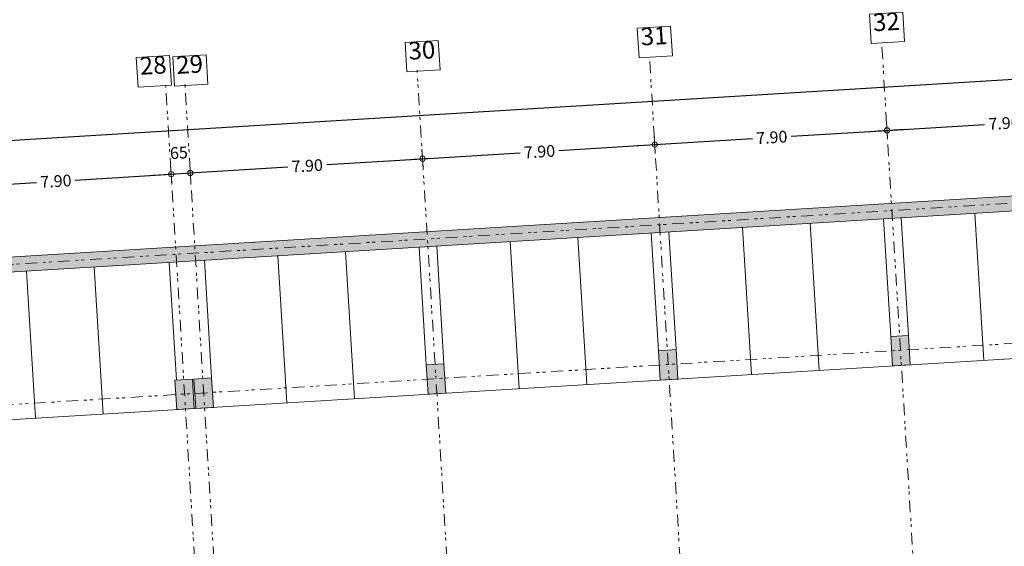
# Model space of a CAD drawing. Units: metres. Extents: x 25 to 435, y -114 to 77.
# Drawn here: x 250 to 284, y 35 to 52 of the extents above; entities that cross this region are included whole.
import ezdxf

# ---------------------------------------------------------------- set-up
doc = ezdxf.new("R2010")
doc.units = ezdxf.units.M
doc.header["$PDMODE"] = 65
doc.linetypes.add('GETRENNT2_S10', pattern=[0.9, 0.4, -0.2, 0, -0.1, 0, -0.2])
doc.linetypes.add('PUNKT2_S9', pattern=[0.2, 0, -0.2])
doc.layers.add('Standard', color=7, linetype='Continuous', lineweight=25)
doc.styles.add('ARIAL', font='ARIAL.TTF')
doc.dimstyles.new('DIMSTYLE_5', dxfattribs={"dimtxt": 0.4, "dimasz": 0.6, "dimexe": 0, "dimexo": 1e-06, "dimgap": 0.2, "dimtad": 0, "dimrnd": 0.05, "dimzin": 4, "dimdsep": 46, "dimtxsty": 'ARIAL', "dimblk1": 'ALL_ML_KREIS', "dimblk2": 'ALL_ML_KREIS', "dimsah": 1, "dimcen": 0, "dimse1": 1, "dimse2": 1, "dimclrd": 7, "dimclre": 7, "dimclrt": 7, "dimadec": 0, "dimazin": 0, "dimtfac": 1, "dimtdec": 0, "dimtix": 1, "dimtmove": 2, "dimatfit": 3, "dimfxl": 0, "dimtzin": 0, "dimlwd": 0, "dimlwe": 25, "dimarcsym": 0})
doc.dimstyles.new('DIMSTYLE_7', dxfattribs={"dimtxt": 0.4, "dimasz": 0.6, "dimexe": 0, "dimexo": 1e-06, "dimgap": 0.2, "dimtad": 2, "dimdec": 1, "dimlfac": 100, "dimrnd": 5, "dimzin": 4, "dimdsep": 46, "dimtxsty": 'ARIAL', "dimblk1": 'ALL_ML_KREIS', "dimblk2": 'ALL_ML_KREIS', "dimsah": 1, "dimcen": 0, "dimse1": 1, "dimse2": 1, "dimclrd": 7, "dimclre": 7, "dimclrt": 7, "dimadec": 0, "dimazin": 0, "dimtfac": 1, "dimtdec": 0, "dimtix": 1, "dimtmove": 2, "dimatfit": 3, "dimfxl": 0, "dimtvp": 1.2, "dimtzin": 0, "dimlwd": 0, "dimlwe": 25, "dimarcsym": 0})

# ---------------------------------------------------------------- blocks, each defined once
blk = doc.blocks.new('ALL_ML_KREIS')
at = {"color": 0, "linetype": 'ByBlock', "lineweight": -2}
for p, q in [((-1, 0), (0.5, 0)), ((0, -0.5), (0, 0.5))]:
    blk.add_line(p, q, dxfattribs=at)
blk.add_circle((0, 0), 0.15, dxfattribs=at)
blk = doc.blocks.new('*D29')
at = {"layer": 'DEFPOINTS', "color": 7, "linetype": 'Continuous', "lineweight": 13}
for p in [(387.997, 48.932), (182.143, 44.235), (182.384, 40.287)]:
    blk.add_point(p, dxfattribs=at)
at = {"layer": 'Standard', "color": 7, "linetype": 'Continuous', "lineweight": -2}
for p, q in [((285.765, 50.57), (387.517, 56.79)), ((182.143, 44.235), (283.888, 50.455))]:
    blk.add_line(p, q, dxfattribs=at)
at = {"layer": 'Standard', "color": 7, "linetype": 'Continuous', "lineweight": 13, "xscale": 0.6000000000000001, "yscale": 0.6, "zscale": 0.6}
for p, rotation in [((387.517, 56.79), 3.498157253778796), ((182.143, 44.235), 183.4981572537788)]:
    blk.add_blockref('ALL_ML_KREIS', p, dxfattribs=dict(at, rotation=rotation))
at = {"layer": 'Standard', "color": 7, "linetype": 'Continuous', "lineweight": 13, "insert": (284.826, 50.512), "char_height": 0.4, "width": 2.4, "attachment_point": 5, "rotation": 3.4982, "style": 'ARIAL'}
blk.add_mtext('\\A1;{\\A1;{205.75\\H0.264000;\\S^ ;}}', dxfattribs=at)
blk = doc.blocks.new('*D42')
at = {"layer": 'DEFPOINTS', "color": 7, "linetype": 'Continuous', "lineweight": 13}
for p in [(255.305, 47.046), (247.408, 46.746), (247.52, 44.919)]:
    blk.add_point(p, dxfattribs=at)
at = {"layer": 'Standard', "color": 7, "linetype": 'Continuous', "lineweight": -2}
for p, q in [((252.039, 47.029), (255.293, 47.228)), ((247.408, 46.746), (250.721, 46.949))]:
    blk.add_line(p, q, dxfattribs=at)
at = {"layer": 'Standard', "color": 7, "linetype": 'Continuous', "lineweight": 13, "xscale": 0.6, "yscale": 0.6, "zscale": 0.6}
for p, rotation in [((255.293, 47.228), 3.498157253776225), ((247.408, 46.746), 183.4981572537762)]:
    blk.add_blockref('ALL_ML_KREIS', p, dxfattribs=dict(at, rotation=rotation))
at = {"layer": 'Standard', "color": 7, "linetype": 'Continuous', "lineweight": 13, "insert": (251.38, 46.989), "char_height": 0.4, "width": 1.6, "attachment_point": 5, "rotation": 3.4982, "style": 'ARIAL'}
blk.add_mtext('\\A1;{\\A1;{7.90\\H0.264000;\\S^ ;}}', dxfattribs=at)
blk = doc.blocks.new('*D43')
at = {"layer": 'DEFPOINTS', "color": 7, "linetype": 'Continuous', "lineweight": 13}
for p in [(255.293, 47.228), (255.305, 47.046), (255.962, 46.944)]:
    blk.add_point(p, dxfattribs=at)
at = {"layer": 'Standard', "color": 7, "linetype": 'Continuous', "lineweight": -2}
blk.add_line((255.293, 47.228), (255.942, 47.268), dxfattribs=at)
at = {"layer": 'Standard', "color": 7, "linetype": 'Continuous', "lineweight": 13, "xscale": 0.6, "yscale": 0.6, "zscale": 0.6}
for p, rotation in [((255.293, 47.228), 183.4981572537762), ((255.942, 47.268), 3.498157253776225)]:
    blk.add_blockref('ALL_ML_KREIS', p, dxfattribs=dict(at, rotation=rotation))
at = {"layer": 'Standard', "color": 7, "linetype": 'Continuous', "lineweight": 13, "insert": (255.555, 47.953), "char_height": 0.4, "width": 1.6, "attachment_point": 5, "rotation": 3.4982, "style": 'ARIAL'}
blk.add_mtext('\\A1;{\\A1;{65\\H0.264000;\\S^ ;}}', dxfattribs=at)
blk = doc.blocks.new('*D44')
at = {"layer": 'DEFPOINTS', "color": 7, "linetype": 'Continuous', "lineweight": 13}
for p in [(255.942, 47.268), (255.962, 46.944), (263.87, 47.055)]:
    blk.add_point(p, dxfattribs=at)
at = {"layer": 'Standard', "color": 7, "linetype": 'Continuous', "lineweight": -2}
for p, q in [((255.942, 47.268), (259.256, 47.471)), ((260.573, 47.551), (263.827, 47.75))]:
    blk.add_line(p, q, dxfattribs=at)
at = {"layer": 'Standard', "color": 7, "linetype": 'Continuous', "lineweight": 13, "xscale": 0.6, "yscale": 0.6, "zscale": 0.6}
for p, rotation in [((263.827, 47.75), 3.498157253776225), ((255.942, 47.268), 183.4981572537762)]:
    blk.add_blockref('ALL_ML_KREIS', p, dxfattribs=dict(at, rotation=rotation))
at = {"layer": 'Standard', "color": 7, "linetype": 'Continuous', "lineweight": 13, "insert": (259.914, 47.511), "char_height": 0.4, "width": 1.6, "attachment_point": 5, "rotation": 3.4982, "style": 'ARIAL'}
blk.add_mtext('\\A1;{\\A1;{7.90\\H0.264000;\\S^ ;}}', dxfattribs=at)
blk = doc.blocks.new('*D45')
at = {"layer": 'DEFPOINTS', "color": 7, "linetype": 'Continuous', "lineweight": 13}
for p in [(271.733, 47.9), (263.827, 47.75), (263.87, 47.055)]:
    blk.add_point(p, dxfattribs=at)
at = {"layer": 'Standard', "color": 7, "linetype": 'Continuous', "lineweight": -2}
for p, q in [((268.458, 48.033), (271.713, 48.232)), ((263.827, 47.75), (267.141, 47.953))]:
    blk.add_line(p, q, dxfattribs=at)
at = {"layer": 'Standard', "color": 7, "linetype": 'Continuous', "lineweight": 13, "xscale": 0.6, "yscale": 0.6, "zscale": 0.6}
for p, rotation in [((271.713, 48.232), 3.498157253776225), ((263.827, 47.75), 183.4981572537762)]:
    blk.add_blockref('ALL_ML_KREIS', p, dxfattribs=dict(at, rotation=rotation))
at = {"layer": 'Standard', "color": 7, "linetype": 'Continuous', "lineweight": 13, "insert": (267.8, 47.993), "char_height": 0.4, "width": 1.6, "attachment_point": 5, "rotation": 3.4982, "style": 'ARIAL'}
blk.add_mtext('\\A1;{\\A1;{7.90\\H0.264000;\\S^ ;}}', dxfattribs=at)
blk = doc.blocks.new('*D46')
at = {"layer": 'DEFPOINTS', "color": 7, "linetype": 'Continuous', "lineweight": 13}
for p in [(271.713, 48.232), (271.733, 47.9), (279.678, 47.398)]:
    blk.add_point(p, dxfattribs=at)
at = {"layer": 'Standard', "color": 7, "linetype": 'Continuous', "lineweight": -2}
for p, q in [((276.344, 48.515), (279.598, 48.714)), ((271.713, 48.232), (275.026, 48.435))]:
    blk.add_line(p, q, dxfattribs=at)
at = {"layer": 'Standard', "color": 7, "linetype": 'Continuous', "lineweight": 13, "xscale": 0.6, "yscale": 0.6, "zscale": 0.6}
for p, rotation in [((279.598, 48.714), 3.498157253776225), ((271.713, 48.232), 183.4981572537762)]:
    blk.add_blockref('ALL_ML_KREIS', p, dxfattribs=dict(at, rotation=rotation))
at = {"layer": 'Standard', "color": 7, "linetype": 'Continuous', "lineweight": 13, "insert": (275.685, 48.475), "char_height": 0.4, "width": 1.6, "attachment_point": 5, "rotation": 3.4982, "style": 'ARIAL'}
blk.add_mtext('\\A1;{\\A1;{7.90\\H0.264000;\\S^ ;}}', dxfattribs=at)
blk = doc.blocks.new('*D47')
at = {"layer": 'DEFPOINTS', "color": 7, "linetype": 'Continuous', "lineweight": 13}
for p in [(279.598, 48.714), (287.556, 48.001), (279.678, 47.398)]:
    blk.add_point(p, dxfattribs=at)
at = {"layer": 'Standard', "color": 7, "linetype": 'Continuous', "lineweight": -2}
for p, q in [((284.229, 48.997), (287.483, 49.196)), ((279.598, 48.714), (282.911, 48.917))]:
    blk.add_line(p, q, dxfattribs=at)
at = {"layer": 'Standard', "color": 7, "linetype": 'Continuous', "lineweight": 13, "xscale": 0.6, "yscale": 0.6, "zscale": 0.6}
for p, rotation in [((287.483, 49.196), 3.498157253776225), ((279.598, 48.714), 183.4981572537762)]:
    blk.add_blockref('ALL_ML_KREIS', p, dxfattribs=dict(at, rotation=rotation))
at = {"layer": 'Standard', "color": 7, "linetype": 'Continuous', "lineweight": 13, "insert": (283.57, 48.957), "char_height": 0.4, "width": 1.6, "attachment_point": 5, "rotation": 3.4982, "style": 'ARIAL'}
blk.add_mtext('\\A1;{\\A1;{7.90\\H0.264000;\\S^ ;}}', dxfattribs=at)

msp = doc.modelspace()

# ---------------------------------------------------------------- hatches: boundary and pattern name
at = {"layer": 'Standard', "linetype": 'PUNKT2_S9', "lineweight": 13}
msp.add_hatch(color=117, dxfattribs=at).paths.add_polyline_path([(56.6698, 42.3001), (56.6618, 41.8017), (182.3763, 39.7864), (197.3725, 40.7011), (349.4884, 49.9866), (380.304, 51.8675), (380.2725, 52.3835), (349.8407, 50.5231), (182.4569, 40.2909)])
at = {"layer": 'Standard', "linetype": 'Continuous', "lineweight": 13}
for points in [[(280.3232, 41.7574), (279.7243, 41.7209), (279.7852, 40.7227), (280.3841, 40.7593)], [(272.4379, 41.2761), (271.839, 41.2396), (271.8999, 40.2414), (272.4988, 40.278)], [(264.5525, 40.7948), (263.9536, 40.7583), (264.0146, 39.7601), (264.6135, 39.7967)], [(256.0184, 40.2739), (255.4195, 40.2374), (255.4805, 39.2392), (256.0793, 39.2758)], [(256.6672, 40.3135), (256.0683, 40.277), (256.1292, 39.2788), (256.7281, 39.3154)]]:
    msp.add_hatch(color=117, dxfattribs=at).paths.add_polyline_path(points)

# ---------------------------------------------------------------- linework, layer by layer
at = {"layer": 'Standard', "color": 1, "linetype": 'GETRENNT2_S10', "lineweight": 13}
for p, q in [((181.1723, 39.9747), (394.3654, 52.9876)), ((282.1982, 6.1143), (279.415, 51.7126)), ((274.3129, 5.633), (271.5297, 51.2313)), ((266.3969, 5.6547), (263.6443, 50.75)), ((257.8309, 5.6547), (255.1102, 50.2291)), ((258.4822, 5.6547), (255.759, 50.2687)), ((181.4617, 35.2335), (394.6552, 48.2465))]:
    msp.add_line(p, q, dxfattribs=at)
at = {"layer": 'Standard', "color": 7, "linetype": 'Continuous', "lineweight": 13}
for p, q in [((182.3798, 40.2862), (353.0896, 50.7217)), ((182.3763, 39.7864), (353.1209, 50.2083)), ((279.7243, 41.7209), (280.3232, 41.7574)), ((279.7243, 41.7209), (279.7852, 40.7227)), ((279.7243, 41.7209), (279.7852, 40.7227)), ((280.3232, 41.7574), (280.3841, 40.7593)), ((271.839, 41.2396), (272.4379, 41.2761)), ((271.839, 41.2396), (271.8999, 40.2414)), ((271.839, 41.2396), (271.8999, 40.2414)), ((272.4379, 41.2761), (272.4988, 40.278)), ((263.9536, 40.7583), (264.5525, 40.7948)), ((264.5525, 40.7948), (264.6135, 39.7967)), ((263.9536, 40.7583), (264.0146, 39.7601)), ((263.9536, 40.7583), (264.0146, 39.7601)), ((279.7852, 40.7227), (280.3841, 40.7593)), ((255.4195, 40.2374), (256.0184, 40.2739)), ((255.4195, 40.2374), (255.4805, 39.2392)), ((255.4195, 40.2374), (255.4805, 39.2392)), ((256.0184, 40.2739), (256.0793, 39.2758)), ((256.0683, 40.277), (256.6672, 40.3135)), ((256.0683, 40.277), (256.1292, 39.2788)), ((256.0683, 40.277), (256.1292, 39.2788)), ((256.6672, 40.3135), (256.7281, 39.3154)), ((271.8999, 40.2414), (272.4988, 40.278)), ((264.0146, 39.7601), (264.6135, 39.7967)), ((255.4805, 39.2392), (256.0793, 39.2758)), ((256.1292, 39.2788), (256.7281, 39.3154))]:
    msp.add_line(p, q, dxfattribs=at)
at = {"layer": 'Standard', "color": 251, "linetype": 'Continuous', "lineweight": 13}
for p, q in [((282.8795, 40.9116), (282.5749, 45.9017)), ((277.2899, 40.5704), (276.9853, 45.5605)), ((279.7243, 41.7209), (279.4806, 45.7128)), ((280.3232, 41.7574), (280.0795, 45.7494)), ((182.4921, 34.7842), (355.3122, 45.3286)), ((271.839, 41.2396), (271.5953, 45.2315)), ((272.4379, 41.2761), (272.1942, 45.2681)), ((274.9941, 40.4303), (274.6896, 45.4204)), ((267.1088, 39.949), (266.8042, 44.9391)), ((269.4045, 40.0891), (269.1, 45.0792)), ((261.5192, 39.6078), (261.2146, 44.5979)), ((263.9536, 40.7583), (263.71, 44.7502)), ((264.5525, 40.7948), (264.3089, 44.7868)), ((255.4694, 40.2404), (255.2258, 44.2324)), ((256.6672, 40.3135), (256.4235, 44.3055)), ((259.2235, 39.4677), (258.9189, 44.4578)), ((250.6894, 38.9468), (250.3848, 43.9369)), ((252.9851, 39.0869), (252.6805, 44.077))]:
    msp.add_line(p, q, dxfattribs=at)
at = {"layer": 'Standard', "color": 7, "linetype": 'Continuous', "lineweight": 13}
for points in [[(279.0642, 51.658), (280.1944, 51.7271), (280.1334, 52.7252), (279.0031, 52.6561), (279.0642, 51.658)], [(271.1789, 51.176), (272.3091, 51.245), (272.2481, 52.2432), (271.1179, 52.1741), (271.1789, 51.176)], [(263.2936, 50.6939), (264.4238, 50.763), (264.3628, 51.7611), (263.2326, 51.6921), (263.2936, 50.6939)], [(254.1706, 50.1817), (255.3008, 50.2508), (255.2398, 51.2489), (254.1096, 51.1798), (254.1706, 50.1817)], [(255.4083, 50.2119), (256.5385, 50.281), (256.4775, 51.2791), (255.3473, 51.21), (255.4083, 50.2119)]]:
    msp.add_lwpolyline(points, dxfattribs=at)

# ---------------------------------------------------------------- texts
at = {"layer": 'Standard', "color": 7, "linetype": 'Continuous', "lineweight": 13, "char_height": 0.6, "width": 0.3, "attachment_point": 7, "rotation": 3.49816, "style": 'ARIAL'}
for s, insert in [('32', (279.1505, 51.8837)), ('31', (271.2653, 51.4016)), ('30', (263.38, 50.9196)), ('28', (254.257, 50.4074)), ('29', (255.4947, 50.4376))]:
    msp.add_mtext(s, dxfattribs=dict(at, insert=insert))

# ---------------------------------------------------------------- dimensions: what is measured, and where the dimension line sits
at = {"layer": 'Standard', "color": 7, "linetype": 'Continuous', "lineweight": 13}
for base, p1, p2, dimstyle, picture, middle in [((387.5168, 56.7897), (182.3843, 40.2866), (387.9972, 48.9317), 'DIMSTYLE_5', '*D29', (284.8265, 50.5122)), ((287.4832, 49.1962), (279.6784, 47.398), (287.5563, 48.0006), 'DIMSTYLE_5', '*D47', (283.5701, 48.957)), ((279.5979, 48.7142), (271.7331, 47.8995), (279.6784, 47.398), 'DIMSTYLE_5', '*D46', (275.6848, 48.475)), ((271.7127, 48.2321), (263.8699, 47.0546), (271.7331, 47.8995), 'DIMSTYLE_5', '*D45', (267.7996, 47.9929)), ((255.9422, 47.2681), (255.3046, 47.0457), (255.962, 46.9436), 'DIMSTYLE_7', '*D43', (255.5551, 47.9526)), ((263.8274, 47.7501), (255.962, 46.9436), (263.8699, 47.0546), 'DIMSTYLE_5', '*D44', (259.9143, 47.5109)), ((255.2934, 47.2284), (247.5196, 44.9195), (255.3046, 47.0457), 'DIMSTYLE_5', '*D42', (251.3802, 46.9892))]:
    dim = msp.add_linear_dim(base=base, p1=p1, p2=p2, angle=3.49816, dimstyle=dimstyle, override={"dimpost": '<>', "dimclrd": 7, "dimclre": 7, "dimclrt": 7, "dimlwd": 0, "dimlwe": 25}, dxfattribs=at)
    dim.commit()
    dim.dimension.update_dxf_attribs({"geometry": picture, "text_midpoint": middle, "dimtype": 160})

doc.saveas('drawing.dxf')
